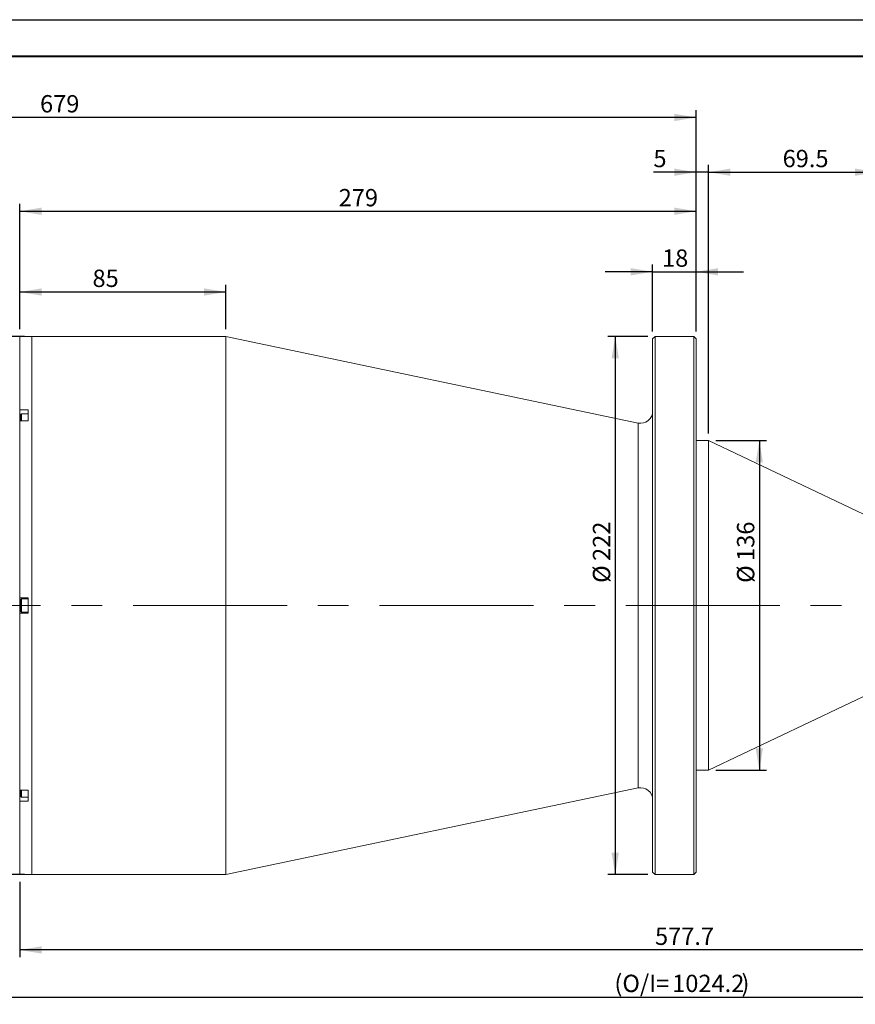
# Model space of a CAD drawing. Units: millimetres. Extents: x 0 to 446, y 0 to 297.
# Drawn here: x 190 to 305, y 162 to 297 of the extents above; entities that cross this region are included whole.
import ezdxf

# ---------------------------------------------------------------- set-up
doc = ezdxf.new("R2010")
doc.units = ezdxf.units.MM
doc.linetypes.add('CENTERX2', pattern=[20.32, 12.7, -2.54, 2.54, -2.54])
doc.layers.add('FORMAT', color=7, linetype='Continuous')
doc.styles.add('SLDTEXTSTYLE0', font='TXT', dxfattribs={"width": 0.7})
doc.dimstyles.new('SLDDIMSTYLE0', dxfattribs={"dimtxt": 2.728516, "dimasz": 3, "dimexe": 0, "dimexo": 0.0625, "dimgap": 0.682129, "dimtad": 1, "dimdec": 1, "dimlfac": 3, "dimrnd": 1e-09, "dimzin": 12, "dimdsep": 46, "dimtxsty": 'SLDTEXTSTYLE0', "dimsah": 1, "dimcen": 0.09, "dimadec": 0, "dimazin": 3, "dimtfac": 1, "dimtofl": 0, "dimtmove": 0, "dimatfit": 3, "dimfxl": 0, "dimfrac": 2, "dimtolj": 1, "dimtzin": 12, "dimarcsym": 0})
doc.dimstyles.new('SLDDIMSTYLE1', dxfattribs={"dimtxt": 2.728516, "dimasz": 3, "dimexe": 0, "dimexo": 0.0625, "dimgap": 0.682129, "dimtad": 1, "dimdec": 1, "dimlfac": 3, "dimrnd": 1e-09, "dimzin": 12, "dimdsep": 46, "dimtxsty": 'SLDTEXTSTYLE0', "dimsah": 1, "dimcen": 0.09, "dimadec": 0, "dimazin": 3, "dimtfac": 1, "dimtmove": 0, "dimatfit": 0, "dimfxl": 0, "dimfrac": 2, "dimtolj": 1, "dimtzin": 12, "dimarcsym": 0})

# ---------------------------------------------------------------- blocks, each defined once
blk = doc.blocks.new('_D_1')
at = {"layer": 'FORMAT'}
for p, q in [((140.28, 225.79), (140.28, 284.56)), ((283.28, 254.12), (283.28, 284.56)), ((283.28, 283.56), (140.28, 283.56))]:
    blk.add_line(p, q, dxfattribs=at)
for points in [[(140.28, 283.56), (143.28, 283.06), (143.28, 284.06)], [(283.28, 283.56), (280.28, 284.06), (280.28, 283.06)]]:
    blk.add_solid(points, dxfattribs=at)
at = {"layer": 'FORMAT', "insert": (193.08, 286.63), "char_height": 2.381, "attachment_point": 1, "style": 'SLDTEXTSTYLE0'}
blk.add_mtext('679', dxfattribs=at)
blk = doc.blocks.new('_D_3')
at = {"layer": 'FORMAT'}
for p, q in [((398.34, 213.53), (398.34, 161.61)), ((140.28, 207.12), (140.28, 161.61)), ((140.28, 162.61), (398.34, 162.61))]:
    blk.add_line(p, q, dxfattribs=at)
for points in [[(140.28, 162.61), (143.28, 162.11), (143.28, 163.11)], [(398.34, 162.61), (395.34, 163.11), (395.34, 162.11)]]:
    blk.add_solid(points, dxfattribs=at)
at = {"layer": 'FORMAT', "attachment_point": 1, "style": 'SLDTEXTSTYLE0'}
for s, insert, char_height in [('(O/I=', (272.03, 165.68), 2.381), ('1024.2', (279.97, 165.68), 2.381), (')', (289.49, 165.68), 2.38)]:
    blk.add_mtext(s, dxfattribs=dict(at, insert=insert, char_height=char_height))
blk = doc.blocks.new('_D_4')
at = {"layer": 'FORMAT'}
for p, q in [((190.95, 253.45), (184.3, 253.45)), ((185.3, 253.45), (185.3, 179.45)), ((190.95, 179.45), (184.3, 179.45))]:
    blk.add_line(p, q, dxfattribs=at)
for points in [[(185.3, 253.45), (184.8, 250.45), (185.8, 250.45)], [(185.3, 179.45), (185.8, 182.45), (184.8, 182.45)]]:
    blk.add_solid(points, dxfattribs=at)
at = {"layer": 'FORMAT', "char_height": 2.381, "attachment_point": 1, "rotation": 90, "style": 'SLDTEXTSTYLE0'}
for s, insert in [('222', (182.23, 222.58)), ('%%c', (182.23, 219.56))]:
    blk.add_mtext(s, dxfattribs=dict(at, insert=insert))
blk = doc.blocks.new('_D_5')
at = {"layer": 'FORMAT'}
for p, q in [((190.28, 254.44), (190.28, 260.56)), ((218.62, 254.45), (218.62, 260.56)), ((190.28, 259.56), (218.62, 259.56))]:
    blk.add_line(p, q, dxfattribs=at)
for points in [[(190.28, 259.56), (193.28, 259.06), (193.28, 260.06)], [(218.62, 259.56), (215.62, 260.06), (215.62, 259.06)]]:
    blk.add_solid(points, dxfattribs=at)
at = {"layer": 'FORMAT', "insert": (200.29, 262.63), "char_height": 2.381, "attachment_point": 1, "style": 'SLDTEXTSTYLE0'}
blk.add_mtext('85', dxfattribs=at)
blk = doc.blocks.new('_D_6')
at = {"layer": 'FORMAT'}
for p, q in [((190.28, 254.44), (190.28, 271.66)), ((283.28, 254.12), (283.28, 271.66)), ((190.28, 270.66), (283.28, 270.66))]:
    blk.add_line(p, q, dxfattribs=at)
for points in [[(190.28, 270.66), (193.28, 270.16), (193.28, 271.16)], [(283.28, 270.66), (280.28, 271.16), (280.28, 270.16)]]:
    blk.add_solid(points, dxfattribs=at)
at = {"layer": 'FORMAT', "insert": (234.13, 273.72), "char_height": 2.381, "attachment_point": 1, "style": 'SLDTEXTSTYLE0'}
blk.add_mtext('279', dxfattribs=at)
blk = doc.blocks.new('_D_7')
at = {"layer": 'FORMAT'}
for p, q in [((276.62, 253.45), (271.14, 253.45)), ((272.14, 253.45), (272.14, 179.45)), ((276.62, 179.45), (271.14, 179.45))]:
    blk.add_line(p, q, dxfattribs=at)
for points in [[(272.14, 253.45), (271.64, 250.45), (272.64, 250.45)], [(272.14, 179.45), (272.64, 182.45), (271.64, 182.45)]]:
    blk.add_solid(points, dxfattribs=at)
at = {"layer": 'FORMAT', "char_height": 2.381, "attachment_point": 1, "rotation": 90, "style": 'SLDTEXTSTYLE0'}
for s, insert in [('222', (269.07, 222.58)), ('%%c', (269.07, 219.56))]:
    blk.add_mtext(s, dxfattribs=dict(at, insert=insert))
blk = doc.blocks.new('_D_8')
at = {"layer": 'FORMAT'}
for p, q in [((382.84, 203.45), (382.84, 168.09)), ((190.28, 178.47), (190.28, 168.09)), ((382.84, 169.09), (190.28, 169.09))]:
    blk.add_line(p, q, dxfattribs=at)
for points in [[(190.28, 169.09), (193.28, 168.59), (193.28, 169.59)], [(382.84, 169.09), (379.84, 169.59), (379.84, 168.59)]]:
    blk.add_solid(points, dxfattribs=at)
at = {"layer": 'FORMAT', "insert": (277.61, 172.16), "char_height": 2.381, "attachment_point": 1, "style": 'SLDTEXTSTYLE0'}
blk.add_mtext('577.7', dxfattribs=at)
blk = doc.blocks.new('_D_9')
at = {"layer": 'FORMAT'}
for p, q in [((277.28, 254.12), (277.28, 263.34)), ((283.28, 254.12), (283.28, 263.34)), ((277.28, 262.34), (270.78, 262.34)), ((277.28, 262.34), (283.28, 262.34)), ((283.28, 262.34), (289.78, 262.34))]:
    blk.add_line(p, q, dxfattribs=at)
for points in [[(277.28, 262.34), (274.28, 262.84), (274.28, 261.84)], [(283.28, 262.34), (286.28, 261.84), (286.28, 262.84)]]:
    blk.add_solid(points, dxfattribs=at)
at = {"layer": 'FORMAT', "insert": (278.58, 265.41), "char_height": 2.381, "attachment_point": 1, "style": 'SLDTEXTSTYLE0'}
blk.add_mtext('18', dxfattribs=at)
blk = doc.blocks.new('_D_10')
at = {"layer": 'FORMAT'}
for p, q in [((283.28, 254.12), (283.28, 277.03)), ((284.95, 240.12), (284.95, 277.03)), ((283.28, 276.03), (277.39, 276.03)), ((284.95, 276.03), (283.28, 276.03)), ((284.95, 276.03), (291.45, 276.03))]:
    blk.add_line(p, q, dxfattribs=at)
for points in [[(283.28, 276.03), (280.28, 276.53), (280.28, 275.53)], [(284.95, 276.03), (287.95, 275.53), (287.95, 276.53)]]:
    blk.add_solid(points, dxfattribs=at)
at = {"layer": 'FORMAT', "insert": (277.39, 279.1), "char_height": 2.38, "attachment_point": 1, "style": 'SLDTEXTSTYLE0'}
blk.add_mtext('5', dxfattribs=at)
blk = doc.blocks.new('_D_11')
at = {"layer": 'FORMAT'}
for p, q in [((284.95, 240.12), (284.95, 277.03)), ((308.12, 229.12), (308.12, 277.03)), ((284.95, 276.03), (308.12, 276.03))]:
    blk.add_line(p, q, dxfattribs=at)
for points in [[(284.95, 276.03), (287.95, 275.53), (287.95, 276.53)], [(308.12, 276.03), (305.12, 276.53), (305.12, 275.53)]]:
    blk.add_solid(points, dxfattribs=at)
at = {"layer": 'FORMAT', "insert": (295.15, 279.1), "char_height": 2.381, "attachment_point": 1, "style": 'SLDTEXTSTYLE0'}
blk.add_mtext('69.5', dxfattribs=at)
blk = doc.blocks.new('_D_12')
at = {"layer": 'FORMAT'}
for p, q in [((285.95, 239.12), (292.95, 239.12)), ((291.95, 239.12), (291.95, 193.79)), ((285.95, 193.79), (292.95, 193.79))]:
    blk.add_line(p, q, dxfattribs=at)
for points in [[(291.95, 239.12), (291.45, 236.12), (292.45, 236.12)], [(291.95, 193.79), (292.45, 196.79), (291.45, 196.79)]]:
    blk.add_solid(points, dxfattribs=at)
at = {"layer": 'FORMAT', "char_height": 2.381, "attachment_point": 1, "rotation": 90, "style": 'SLDTEXTSTYLE0'}
for s, insert in [('136', (288.88, 222.58)), ('%%c', (288.88, 219.56))]:
    blk.add_mtext(s, dxfattribs=dict(at, insert=insert))

msp = doc.modelspace()

# ---------------------------------------------------------------- linework, layer by layer
at = {"color": 7, "linetype": 'Continuous', "lineweight": 15}
for p, q in [((191.44902946, 253.43920342), (190.28236279, 253.43920342)), ((190.28236279, 243.36090583), (190.28236279, 253.43920342)), ((191.94902946, 253.45458199), (191.44902946, 253.45458199)), ((191.44902946, 253.43920342), (191.44902946, 253.45458199)), ((218.61569613, 253.45458199), (191.94902946, 253.45458199)), ((191.94902946, 216.45458199), (191.94902946, 253.45458199)), ((275.27415318, 241.54369979), (218.61569613, 253.45458199)), ((218.61569613, 216.45458199), (218.61569613, 253.45458199)), ((277.61702946, 253.45458199), (277.28369613, 253.12124866)), ((282.95036279, 253.45458199), (277.61702946, 253.45458199)), ((277.61702946, 253.45458199), (277.61702946, 179.45458199)), ((283.28369613, 253.12124866), (282.95036279, 253.45458199)), ((282.95036279, 216.45458199), (282.95036279, 253.45458199)), ((277.28369613, 179.78791532), (277.28369613, 253.12124866)), ((283.28369613, 253.12124866), (283.28369613, 216.45458199)), ((190.28236279, 243.36090583), (191.44902946, 243.36090583)), ((190.28236279, 243.36090583), (190.28236279, 242.66467334)), ((190.28236279, 242.66467334), (190.28236279, 241.85241137)), ((190.54902946, 242.82709278), (190.44902946, 242.72709278)), ((190.44902946, 241.85241137), (190.44902946, 242.72709278)), ((191.44902946, 242.82709278), (190.54902946, 242.82709278)), ((190.54902946, 241.85241137), (190.54902946, 242.82709278)), ((191.44902946, 241.85241137), (191.44902946, 243.36090583)), ((190.28236279, 217.52124866), (190.28236279, 241.85241137)), ((191.44902946, 241.85241137), (190.28236279, 241.85241137)), ((284.95036279, 239.12124866), (283.28369613, 239.12124866)), ((308.12236279, 228.12124866), (284.95036279, 239.12124866)), ((284.95036279, 215.5446509), (284.95036279, 239.12124866)), ((190.28236279, 217.52124866), (191.44902946, 217.52124866)), ((190.28236279, 217.52124866), (190.28236279, 215.38791532)), ((190.54902946, 217.37124866), (190.44902946, 217.27124866)), ((190.44902946, 215.63791532), (190.44902946, 217.27124866)), ((191.44902946, 217.37124866), (190.54902946, 217.37124866)), ((190.54902946, 215.53791532), (190.54902946, 217.37124866)), ((191.44902946, 215.38791532), (191.44902946, 217.52124866)), ((190.28236279, 191.05675261), (190.28236279, 215.38791532)), ((191.44902946, 215.38791532), (190.28236279, 215.38791532)), ((190.44902946, 215.63791532), (190.54902946, 215.53791532)), ((190.54902946, 215.53791532), (191.44902946, 215.53791532)), ((191.94902946, 179.45458199), (191.94902946, 216.45458199)), ((218.61569613, 179.45458199), (218.61569613, 216.45458199)), ((282.95036279, 179.45458199), (282.95036279, 216.45458199)), ((283.28369613, 216.45458199), (283.28369613, 179.78791532)), ((284.95036279, 193.78791532), (284.95036279, 215.5446509)), ((284.95036279, 193.78791532), (308.12236279, 204.78791532)), ((283.28369613, 193.78791532), (284.95036279, 193.78791532)), ((190.28236279, 191.05675261), (191.44902946, 191.05675261)), ((190.28236279, 191.05675261), (190.28236279, 190.24449063)), ((190.44902946, 190.1820712), (190.44902946, 191.05675261)), ((190.54902946, 190.0820712), (190.54902946, 191.05675261)), ((191.44902946, 189.54825814), (191.44902946, 191.05675261)), ((218.61569613, 179.45458199), (275.27415318, 191.36546419)), ((190.28236279, 190.24449063), (190.28236279, 189.54825814)), ((190.28236279, 179.46996056), (190.28236279, 189.54825814)), ((191.44902946, 189.54825814), (190.28236279, 189.54825814)), ((190.44902946, 190.1820712), (190.54902946, 190.0820712)), ((190.54902946, 190.0820712), (191.44902946, 190.0820712)), ((190.28236279, 179.46996056), (191.44902946, 179.46996056)), ((191.44902946, 179.45458199), (191.44902946, 179.46996056)), ((191.44902946, 179.45458199), (191.94902946, 179.45458199)), ((191.94902946, 179.45458199), (218.61569613, 179.45458199)), ((277.28369613, 179.78791532), (277.61702946, 179.45458199)), ((277.61702946, 179.45458199), (282.95036279, 179.45458199)), ((282.95036279, 179.45458199), (283.28369613, 179.78791532))]:
    msp.add_line(p, q, dxfattribs=at)
at = {"color": 8, "linetype": 'Continuous', "lineweight": 15}
for p, q in [((190.44902946, 242.66467334), (190.28236279, 242.66467334)), ((275.27415318, 216.45458199), (275.27415318, 241.54369979)), ((275.27415318, 191.36546419), (275.27415318, 216.45458199)), ((190.44902946, 190.24449063), (190.28236279, 190.24449063))]:
    msp.add_line(p, q, dxfattribs=at)
at = {"color": 7, "linetype": 'Continuous', "lineweight": 15}
for centre, start, end in [((275.61702946, 243.17471592), 258.1280118468, 0), ((275.61702946, 189.73444805), 0, 101.8719881532)]:
    msp.add_arc(centre, 1.66666667, start, end, dxfattribs=at)
at = {"layer": 'FORMAT'}
msp.add_line((0, 297), (420, 297), dxfattribs=at)
at = {"layer": 'FORMAT', "color": 7, "lineweight": 40}
msp.add_line((25, 292), (415, 292), dxfattribs=at)
at = {"layer": 'FORMAT', "linetype": 'CENTERX2', "lineweight": 0, "ltscale": 1.666667}
msp.add_line((138.12982021, 216.45458199), (400.74381711, 216.45458199), dxfattribs=at)

# ---------------------------------------------------------------- dimensions: what is measured, and where the dimension line sits
at = {"layer": 'FORMAT'}
for base, p1, p2, dimstyle, picture, middle in [((140.28236279, 283.55938613), (283.28369613, 253.12124866), (140.28236279, 224.78791532), 'SLDDIMSTYLE0', '_D_1', (195.46058322, 283.55938613)), ((283.28369613, 276.03342326), (284.95036279, 239.12124866), (283.28369613, 253.12124866), 'SLDDIMSTYLE1', '_D_10', (278.17924705, 276.03342326)), ((308.12236279, 276.03342326), (284.95036279, 239.12124866), (308.12236279, 228.12124866), 'SLDDIMSTYLE0', '_D_11', (298.32161922, 276.03342326)), ((283.28369613, 270.65527378), (190.28236279, 253.43920342), (283.28369613, 253.12124866), 'SLDDIMSTYLE0', '_D_6', (236.51190028, 270.65527378)), ((283.28369613, 262.34174042), (277.28369613, 253.12124866), (283.28369613, 253.12124866), 'SLDDIMSTYLE1', '_D_9', (280.16713754, 262.34174042)), ((218.61569613, 259.55552426), (190.28236279, 253.43920342), (218.61569613, 253.45458199), 'SLDDIMSTYLE0', '_D_5', (201.87347225, 259.55552426)), ((190.28236279, 169.09489122), (382.83502946, 204.45458199), (190.28236279, 179.46996056), 'SLDDIMSTYLE0', '_D_8', (281.57513338, 169.09489122))]:
    dim = msp.add_linear_dim(base=base, p1=p1, p2=p2, dimstyle=dimstyle, dxfattribs=at)
    dim.commit()
    dim.dimension.update_dxf_attribs({"geometry": picture, "text_midpoint": middle, "dimtype": 160})
for base, p1, p2, picture, middle in [((185.30429697, 179.45458199), (191.94902946, 253.45458199), (191.94902946, 179.45458199), '_D_4', (185.30429697, 223.45176968)), ((272.14205359, 179.45458199), (277.61702946, 253.45458199), (277.61702946, 179.45458199), '_D_7', (272.14205359, 223.45176968)), ((291.95156438, 193.78791532), (284.95036279, 239.12124866), (284.95036279, 193.78791532), '_D_12', (291.95156438, 223.45176968))]:
    dim = msp.add_linear_dim(base=base, p1=p1, p2=p2, angle=90, text='%%c<>', dimstyle='SLDDIMSTYLE0', dxfattribs=at)
    dim.commit()
    dim.dimension.update_dxf_attribs({"geometry": picture, "text_midpoint": middle, "dimtype": 160})
dim = msp.add_linear_dim(base=(398.33502946, 162.61403602), p1=(140.28236279, 208.12124866), p2=(398.33502946, 214.53057447), text='(O/I=<>)', dimstyle='SLDDIMSTYLE0', dxfattribs=at)
dim.commit()
dim.dimension.update_dxf_attribs({"geometry": '_D_3', "text_midpoint": (281.55326657, 162.61403602), "dimtype": 160})

doc.saveas('drawing.dxf')
